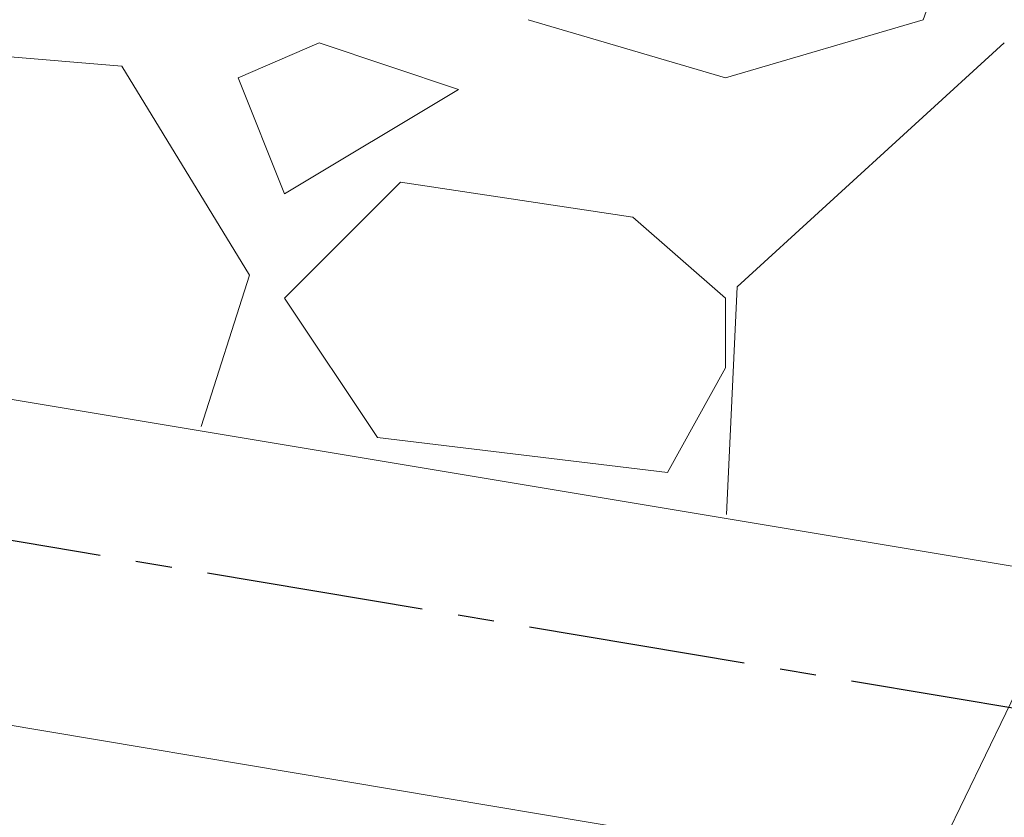
# Model space of a CAD drawing. Units: millimetres. Extents: x -172883 to 37297, y -124020 to 186017.
# Drawn here: x -47016 to -46973, y -51390 to -51355 of the extents above; entities that cross this region are included whole.
import ezdxf

# ---------------------------------------------------------------- set-up
doc = ezdxf.new("R2010")
doc.units = ezdxf.units.MM
doc.linetypes.add('осевая2', pattern=[28.575, 19.05, -3.175, 3.175, -3.175])
doc.layers.get('0').update_dxf_attribs({"lineweight": 25})
doc.layers.get('Defpoints').update_dxf_attribs({"color": 254, "lineweight": 25})
doc.layers.add('Железобетон', color=7, linetype='Continuous', lineweight=25)
doc.layers.add('Железобетон @ 10', color=7, linetype='Continuous', lineweight=25)
doc.layers.add('МК-АННОТАЦИИ', color=7, linetype='Continuous', lineweight=20, true_color=0x000000)
doc.styles.add('TN-Текст-Аннотативный', font='isocpeur.ttf')
doc.dimstyles.new('ПТС-Размеры-Аннотативный$0', dxfattribs={"dimtxt": 2.5, "dimasz": 1.5, "dimexe": 0.7, "dimexo": 1, "dimgap": 0.8, "dimtad": 1, "dimdec": 0, "dimzin": 0, "dimdsep": 46, "dimtxsty": 'TN-Текст-Аннотативный', "dimblk": 'ARCHTICK', "dimcen": 2, "dimdle": 0.7, "dimadec": 0, "dimazin": 0, "dimtfac": 1, "dimtdec": 0, "dimtmove": 1, "dimatfit": 3, "dimfxl": 0.7, "dimtolj": 1, "dimtzin": 0, "dimlwd": -1, "dimlwe": -1, "dimarcsym": 0})

# ---------------------------------------------------------------- blocks, each defined once
blk = doc.blocks.new('_ArchTick')
at = {"color": 0, "linetype": 'ByBlock', "const_width": 0.15}
blk.add_lwpolyline([(-0.5, -0.5), (0.5, 0.5)], dxfattribs=at)
blk = doc.blocks.new('*D75')
at = {"layer": 'Defpoints', "color": 0, "lineweight": 13, "transparency": 16777216}
for p in [(-46990.612, -51135.326), (-46990.612, -51363.148), (-47222.118, -51384.648)]:
    blk.add_point(p, dxfattribs=at)
at = {"layer": 'Железобетон', "color": 0, "transparency": 16777216}
for p, q in [((-46990.612, -51353.148), (-46990.612, -51128.326)), ((-47229.118, -51135.326), (-46983.612, -51135.326))]:
    blk.add_line(p, q, dxfattribs=at)
at = {"layer": 'Железобетон', "color": 0, "transparency": 16777216, "xscale": 15, "yscale": 15, "zscale": 15, "rotation": 180}
blk.add_blockref('_ArchTick', (-47222.118, -51135.326), dxfattribs=at)
at = {"layer": 'Железобетон', "color": 0, "transparency": 16777216, "xscale": 15, "yscale": 15, "zscale": 15}
blk.add_blockref('_ArchTick', (-46990.612, -51135.326), dxfattribs=at)
at = {"layer": 'Железобетон', "color": 0, "transparency": 16777216, "insert": (-47106.365, -51114.826), "char_height": 25, "attachment_point": 5, "style": 'TN-Текст-Аннотативный'}
blk.add_mtext('\\A1;200', dxfattribs=at)

msp = doc.modelspace()

# ---------------------------------------------------------------- linework, layer by layer
at = {"lineweight": 20}
msp.add_line((-46984.205, -51409.017), (-46875.63, -51184.51), dxfattribs=at)
at = {"color": 252, "linetype": 'осевая2', "ltscale": 0.5}
msp.add_line((-47106.503, -51363.084), (-46944.852, -51390.138), dxfattribs=at)
at = {"color": 34, "lineweight": 15}
msp.add_line((-46984.736, -51391.574), (-47025.765, -51384.708), dxfattribs=at)
at = {"layer": 'МК-АННОТАЦИИ', "color": 0, "linetype": 'Continuous'}
for p, q in [((-46976.555, -51355.381), (-46974.015, -51348.269)), ((-46993.827, -51355.381), (-46985.191, -51357.921)), ((-46985.191, -51357.921), (-46976.555, -51355.381)), ((-47011.607, -51357.413), (-47023.799, -51356.397)), ((-47002.971, -51356.397), (-47006.527, -51357.921)), ((-46996.875, -51358.429), (-47002.971, -51356.397)), ((-46972.999, -51356.397), (-46984.683, -51367.065)), ((-47006.019, -51366.557), (-47011.607, -51357.413)), ((-47006.527, -51357.921), (-47004.495, -51363.001)), ((-47004.495, -51363.001), (-46996.875, -51358.429)), ((-46999.415, -51362.493), (-47004.495, -51367.573)), ((-46989.255, -51364.017), (-46999.415, -51362.493)), ((-46985.191, -51367.573), (-46989.255, -51364.017)), ((-47008.137, -51373.176), (-47006.019, -51366.557)), ((-46984.683, -51367.065), (-46985.158, -51377.033)), ((-47004.495, -51367.573), (-47000.431, -51373.669)), ((-46985.191, -51370.621), (-46985.191, -51367.573)), ((-46987.731, -51375.193), (-46985.191, -51370.621)), ((-47000.431, -51373.669), (-46987.731, -51375.193))]:
    msp.add_line(p, q, dxfattribs=at)
at = {"layer": 'МК-АННОТАЦИИ', "color": 0}
msp.add_line((-47106.539, -51356.989), (-46946.4, -51383.666), dxfattribs=at)

# ---------------------------------------------------------------- dimensions: what is measured, and where the dimension line sits
at = {"layer": 'Железобетон @ 10'}
dim = msp.add_linear_dim(base=(-46990.612, -51135.326), p1=(-47222.118, -51384.648), p2=(-46990.612, -51363.148), text='200', dimstyle='ПТС-Размеры-Аннотативный$0', override={"dimscale": 10, "dimse1": 1, "dimtix": 0, "dimtofl": 1, "dimtmove": 1, "dimatfit": 1}, dxfattribs=at)
dim.commit()
dim.dimension.update_dxf_attribs({"geometry": '*D75', "text_midpoint": (-47106.365, -51114.826)})

doc.saveas('drawing.dxf')
